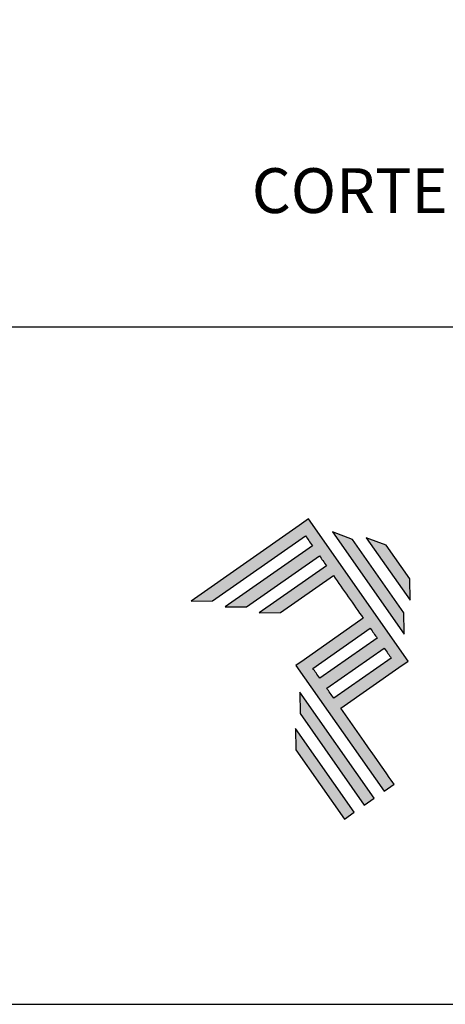
# Model space of a CAD drawing. Units: millimetres. Extents: x 925 to 2973, y 0 to 297.
# Drawn here: x 1085 to 1103, y 0 to 42 of the extents above; entities that cross this region are included whole.
import ezdxf

# ---------------------------------------------------------------- set-up
doc = ezdxf.new("R2010")
doc.units = ezdxf.units.MM
for name, color, linetype in [('Default', 7, 'Continuous'), ('Layer 1', 7, 'Continuous'), ('Layout 2 - Gride', 253, 'Continuous')]:
    doc.layers.add(name, color=color, linetype=linetype)
doc.styles.add('Perfil-01', font='txt', dxfattribs={"height": 1.3})

# ---------------------------------------------------------------- blocks, each defined once
blk = doc.blocks.new('A$C2A843FA4')
at = {"true_color": 0x025397}
h = blk.add_hatch(color=154, dxfattribs=at)
edge = h.paths.add_edge_path()
edge.add_spline(control_points=[(2.039, -0.15), (2.039, -0.15), (1.62, 0.449), (1.62, 0.449)], knot_values=[0.6, 0.6, 0.6, 0.6, 1, 1, 1, 1], degree=3, periodic=0)
edge.add_spline(control_points=[(1.62, 0.449), (1.62, 0.449), (1.263, 0.583), (1.263, 0.583)], knot_values=[0, 0, 0, 0, 0.2, 0.2, 0.2, 0.2], degree=3, periodic=0)
edge.add_spline(control_points=[(1.263, 0.583), (1.263, 0.583), (2.043, -0.531), (2.043, -0.531)], knot_values=[0.2, 0.2, 0.2, 0.2, 0.4, 0.4, 0.4, 0.4], degree=3, periodic=0)
edge.add_spline(control_points=[(2.043, -0.531), (2.043, -0.531), (2.039, -0.15), (2.039, -0.15)], knot_values=[0.4, 0.4, 0.4, 0.4, 0.6, 0.6, 0.6, 0.6], degree=3, periodic=0)
edge = h.paths.add_edge_path(flags=17)
edge.add_spline(control_points=[(1.933, -0.752), (1.933, -0.752), (1.018, 0.555), (1.018, 0.555)], knot_values=[0.6, 0.6, 0.6, 0.6, 1, 1, 1, 1], degree=3, periodic=0)
edge.add_spline(control_points=[(1.018, 0.555), (1.018, 0.555), (0.66, 0.689), (0.66, 0.689)], knot_values=[0, 0, 0, 0, 0.2, 0.2, 0.2, 0.2], degree=3, periodic=0)
edge.add_spline(control_points=[(0.66, 0.689), (0.66, 0.689), (1.936, -1.133), (1.936, -1.133)], knot_values=[0.2, 0.2, 0.2, 0.2, 0.4, 0.4, 0.4, 0.4], degree=3, periodic=0)
edge.add_line((1.936, -1.133), (1.936, -1.127))
edge.add_line((1.936, -1.127), (1.936, -1.121))
edge.add_line((1.936, -1.121), (1.936, -1.113))
edge.add_line((1.936, -1.113), (1.936, -1.104))
edge.add_line((1.936, -1.104), (1.936, -1.093))
edge.add_line((1.936, -1.093), (1.936, -1.087))
edge.add_line((1.936, -1.087), (1.936, -1.08))
edge.add_line((1.936, -1.08), (1.936, -1.074))
edge.add_line((1.936, -1.074), (1.936, -1.06))
edge.add_line((1.936, -1.06), (1.936, -1.045))
edge.add_line((1.936, -1.045), (1.935, -1.029))
edge.add_line((1.935, -1.029), (1.935, -1.013))
edge.add_line((1.935, -1.013), (1.935, -0.996))
edge.add_line((1.935, -0.996), (1.935, -0.978))
edge.add_line((1.935, -0.978), (1.935, -0.943))
edge.add_line((1.935, -0.943), (1.934, -0.907))
edge.add_line((1.934, -0.907), (1.934, -0.89))
edge.add_line((1.934, -0.89), (1.934, -0.873))
edge.add_line((1.934, -0.873), (1.934, -0.856))
edge.add_line((1.934, -0.856), (1.934, -0.84))
edge.add_line((1.934, -0.84), (1.934, -0.826))
edge.add_line((1.934, -0.826), (1.934, -0.812))
edge.add_line((1.934, -0.812), (1.934, -0.805))
edge.add_line((1.934, -0.805), (1.934, -0.799))
edge.add_line((1.934, -0.799), (1.934, -0.793))
edge.add_line((1.934, -0.793), (1.933, -0.782))
edge.add_line((1.933, -0.782), (1.933, -0.772))
edge.add_line((1.933, -0.772), (1.933, -0.765))
edge.add_line((1.933, -0.765), (1.933, -0.752))
edge = h.paths.add_edge_path()
edge.add_spline(control_points=[(1.405, -4.057), (1.405, -4.057), (0.082, -2.168), (0.082, -2.168)], knot_values=[0.6, 0.6, 0.6, 0.6, 1, 1, 1, 1], degree=3, periodic=0)
edge.add_spline(control_points=[(0.082, -2.168), (0.082, -2.168), (0.085, -2.55), (0.085, -2.55)], knot_values=[0, 0, 0, 0, 0.2, 0.2, 0.2, 0.2], degree=3, periodic=0)
edge.add_spline(control_points=[(0.085, -2.55), (0.085, -2.55), (1.227, -4.181), (1.227, -4.181)], knot_values=[0.2, 0.2, 0.2, 0.2, 0.4, 0.4, 0.4, 0.4], degree=3, periodic=0)
edge.add_spline(control_points=[(1.227, -4.181), (1.227, -4.181), (1.405, -4.057), (1.405, -4.057)], knot_values=[0.4, 0.4, 0.4, 0.4, 0.6, 0.6, 0.6, 0.6], degree=3, periodic=0)
edge = h.paths.add_edge_path()
edge.add_spline(control_points=[(1.05, -4.305), (1.05, -4.305), (0.005, -2.812), (0.005, -2.812)], knot_values=[0.4, 0.4, 0.4, 0.4, 0.6, 0.6, 0.6, 0.6], degree=3, periodic=0)
edge.add_spline(control_points=[(0.005, -2.812), (0.005, -2.812), (0.008, -3.193), (0.008, -3.193)], knot_values=[0.6, 0.6, 0.6, 0.6, 1, 1, 1, 1], degree=3, periodic=0)
edge.add_spline(control_points=[(0.008, -3.193), (0.008, -3.193), (0.873, -4.429), (0.873, -4.429)], knot_values=[0, 0, 0, 0, 0.2, 0.2, 0.2, 0.2], degree=3, periodic=0)
edge.add_spline(control_points=[(0.873, -4.429), (0.873, -4.429), (1.05, -4.305), (1.05, -4.305)], knot_values=[0.2, 0.2, 0.2, 0.2, 0.4, 0.4, 0.4, 0.4], degree=3, periodic=0)
edge = h.paths.add_edge_path()
edge.add_spline(control_points=[(1.759, -3.809), (1.759, -3.809), (1.248, -3.079), (0.808, -2.451)], knot_values=[0.6, 0.6, 0.6, 0.6, 0.828232, 0.828232, 0.828232, 0.828232], degree=3, periodic=0)
edge.add_spline(control_points=[(0.808, -2.451), (0.808, -2.451), (1.841, -1.728), (1.841, -1.728)], knot_values=[0.6, 0.6, 0.6, 0.6, 1, 1, 1, 1], degree=3, periodic=0)
edge.add_spline(control_points=[(1.841, -1.728), (1.841, -1.728), (2.007, -1.612), (2.007, -1.612)], knot_values=[0.333333, 0.333333, 0.333333, 0.333333, 0.5, 0.5, 0.5, 0.5], degree=3, periodic=0)
edge.add_spline(control_points=[(2.007, -1.612), (2.007, -1.612), (0.235, 0.919), (0.235, 0.919)], knot_values=[0.5, 0.5, 0.5, 0.5, 0.666667, 0.666667, 0.666667, 0.666667], degree=3, periodic=0)
edge.add_spline(control_points=[(0.235, 0.919), (0.235, 0.919), (0.235, 0.919), (0.235, 0.919)], knot_values=[0.666667, 0.666667, 0.666667, 0.666667, 0.999997, 0.999997, 0.999997, 0.999997], degree=3, periodic=0)
edge.add_spline(control_points=[(0.235, 0.919), (0.235, 0.919), (0.069, 0.803), (0.069, 0.803)], knot_values=[0.000002, 0.000002, 0.000002, 0.000002, 0.166667, 0.166667, 0.166667, 0.166667], degree=3, periodic=0)
edge.add_spline(control_points=[(0.069, 0.803), (0.069, 0.803), (-1.856, -0.545), (-1.856, -0.545)], knot_values=[0.6, 0.6, 0.6, 0.6, 1, 1, 1, 1], degree=3, periodic=0)
edge.add_spline(control_points=[(-1.856, -0.545), (-1.856, -0.545), (-1.474, -0.542), (-1.474, -0.542)], knot_values=[0, 0, 0, 0, 0.2, 0.2, 0.2, 0.2], degree=3, periodic=0)
edge.add_spline(control_points=[(-1.474, -0.542), (-1.474, -0.542), (0.182, 0.618), (0.182, 0.618)], knot_values=[0.2, 0.2, 0.2, 0.2, 0.4, 0.4, 0.4, 0.4], degree=3, periodic=0)
edge.add_spline(control_points=[(0.182, 0.618), (0.217, 0.567), (0.259, 0.508), (0.306, 0.441)], knot_values=[0.193621, 0.193621, 0.193621, 0.193621, 0.205877, 0.205877, 0.205877, 0.205877], degree=3, periodic=0)
edge.add_spline(control_points=[(0.306, 0.441), (0.306, 0.441), (-1.247, -0.647), (-1.247, -0.647)], knot_values=[0.2, 0.2, 0.2, 0.2, 0.4, 0.4, 0.4, 0.4], degree=3, periodic=0)
edge.add_spline(control_points=[(-1.247, -0.647), (-1.247, -0.647), (-0.866, -0.644), (-0.866, -0.644)], knot_values=[0.4, 0.4, 0.4, 0.4, 0.6, 0.6, 0.6, 0.6], degree=3, periodic=0)
edge.add_spline(control_points=[(-0.866, -0.644), (-0.866, -0.644), (0.43, 0.264), (0.43, 0.264)], knot_values=[0.6, 0.6, 0.6, 0.6, 1, 1, 1, 1], degree=3, periodic=0)
edge.add_spline(control_points=[(0.43, 0.264), (0.469, 0.207), (0.511, 0.148), (0.554, 0.086)], knot_values=[0.215868, 0.215868, 0.215868, 0.215868, 0.224785, 0.224785, 0.224785, 0.224785], degree=3, periodic=0)
edge.add_spline(control_points=[(0.554, 0.086), (0.554, 0.086), (-0.645, -0.753), (-0.645, -0.753)], knot_values=[0.2, 0.2, 0.2, 0.2, 0.4, 0.4, 0.4, 0.4], degree=3, periodic=0)
edge.add_spline(control_points=[(-0.645, -0.753), (-0.645, -0.753), (-0.263, -0.75), (-0.263, -0.75)], knot_values=[0.4, 0.4, 0.4, 0.4, 0.6, 0.6, 0.6, 0.6], degree=3, periodic=0)
edge.add_spline(control_points=[(-0.263, -0.75), (-0.263, -0.75), (0.678, -0.091), (0.678, -0.091)], knot_values=[0.6, 0.6, 0.6, 0.6, 1, 1, 1, 1], degree=3, periodic=0)
edge.add_spline(control_points=[(0.678, -0.091), (0.85, -0.337), (1.038, -0.604), (1.21, -0.85)], knot_values=[0.2331, 0.2331, 0.2331, 0.2331, 0.266901, 0.266901, 0.266901, 0.266901], degree=3, periodic=0)
edge.add_spline(control_points=[(1.21, -0.85), (1.21, -0.85), (0.155, -1.589), (0.155, -1.589)], knot_values=[0.2, 0.2, 0.2, 0.2, 0.4, 0.4, 0.4, 0.4], degree=3, periodic=0)
edge.add_spline(control_points=[(0.155, -1.589), (0.155, -1.589), (0.011, -1.69), (0.011, -1.69)], knot_values=[0, 0, 0, 0, 0.2, 0.2, 0.2, 0.2], degree=3, periodic=0)
edge.add_spline(control_points=[(0.011, -1.69), (0.011, -1.69), (1.582, -3.933), (1.582, -3.933)], knot_values=[0.2, 0.2, 0.2, 0.2, 0.4, 0.4, 0.4, 0.4], degree=3, periodic=0)
edge.add_spline(control_points=[(1.582, -3.933), (1.582, -3.933), (1.759, -3.809), (1.759, -3.809)], knot_values=[0.4, 0.4, 0.4, 0.4, 0.6, 0.6, 0.6, 0.6], degree=3, periodic=0)
edge = h.paths.add_edge_path(flags=16)
edge.add_spline(control_points=[(0.684, -2.274), (0.684, -2.274), (1.706, -1.559), (1.706, -1.559)], knot_values=[0.2, 0.2, 0.2, 0.2, 0.4, 0.4, 0.4, 0.4], degree=3, periodic=0)
edge.add_spline(control_points=[(1.706, -1.559), (1.671, -1.508), (1.629, -1.449), (1.582, -1.382)], knot_values=[0.294125, 0.294125, 0.294125, 0.294125, 0.306381, 0.306381, 0.306381, 0.306381], degree=3, periodic=0)
edge.add_spline(control_points=[(1.582, -1.382), (1.582, -1.382), (0.56, -2.097), (0.56, -2.097)], knot_values=[0.6, 0.6, 0.6, 0.6, 1, 1, 1, 1], degree=3, periodic=0)
edge.add_spline(control_points=[(0.56, -2.097), (0.6, -2.154), (0.641, -2.213), (0.684, -2.274)], knot_values=[0.850152, 0.850152, 0.850152, 0.850152, 0.873465, 0.873465, 0.873465, 0.873465], degree=3, periodic=0)
edge = h.paths.add_edge_path(flags=16)
edge.add_spline(control_points=[(0.436, -1.92), (0.436, -1.92), (1.458, -1.204), (1.458, -1.204)], knot_values=[0.2, 0.2, 0.2, 0.2, 0.4, 0.4, 0.4, 0.4], degree=3, periodic=0)
edge.add_spline(control_points=[(1.458, -1.204), (1.418, -1.148), (1.377, -1.089), (1.334, -1.027)], knot_values=[0.275216, 0.275216, 0.275216, 0.275216, 0.284132, 0.284132, 0.284132, 0.284132], degree=3, periodic=0)
edge.add_spline(control_points=[(1.334, -1.027), (1.334, -1.027), (0.312, -1.743), (0.312, -1.743)], knot_values=[0.6, 0.6, 0.6, 0.6, 1, 1, 1, 1], degree=3, periodic=0)
edge.add_spline(control_points=[(0.312, -1.743), (0.348, -1.793), (0.389, -1.853), (0.436, -1.92)], knot_values=[0.899402, 0.899402, 0.899402, 0.899402, 0.931019, 0.931019, 0.931019, 0.931019], degree=3, periodic=0)
at = {"layer": 'Layer 1', "color": 154}
for p, q in [((1.933, -0.753), (1.933, -0.752)), ((1.933, -0.752), (1.933, -0.752)), ((1.933, -0.754), (1.933, -0.753)), ((1.933, -0.756), (1.933, -0.754)), ((1.933, -0.759), (1.933, -0.756)), ((1.933, -0.761), (1.933, -0.759)), ((1.933, -0.765), (1.933, -0.761)), ((1.933, -0.768), (1.933, -0.765)), ((1.933, -0.772), (1.933, -0.768)), ((1.933, -0.777), (1.933, -0.772)), ((1.933, -0.782), (1.933, -0.777)), ((1.933, -0.787), (1.933, -0.782)), ((1.934, -0.793), (1.933, -0.787)), ((1.934, -0.799), (1.934, -0.793)), ((1.934, -0.805), (1.934, -0.799)), ((1.934, -0.812), (1.934, -0.805)), ((1.934, -0.826), (1.934, -0.812)), ((1.934, -0.84), (1.934, -0.826)), ((1.934, -0.856), (1.934, -0.84)), ((1.934, -0.873), (1.934, -0.856)), ((1.934, -0.89), (1.934, -0.873)), ((1.934, -0.907), (1.934, -0.89)), ((1.935, -0.943), (1.934, -0.907)), ((1.935, -0.978), (1.935, -0.943)), ((1.935, -0.996), (1.935, -0.978)), ((1.935, -1.013), (1.935, -0.996)), ((1.935, -1.029), (1.935, -1.013)), ((1.936, -1.045), (1.935, -1.029)), ((1.936, -1.06), (1.936, -1.045)), ((1.936, -1.074), (1.936, -1.06)), ((1.936, -1.08), (1.936, -1.074)), ((1.936, -1.087), (1.936, -1.08)), ((1.936, -1.093), (1.936, -1.087)), ((1.936, -1.098), (1.936, -1.093)), ((1.936, -1.104), (1.936, -1.098)), ((1.936, -1.108), (1.936, -1.104)), ((1.936, -1.113), (1.936, -1.108)), ((1.936, -1.117), (1.936, -1.113)), ((1.936, -1.121), (1.936, -1.117)), ((1.936, -1.124), (1.936, -1.121)), ((1.936, -1.127), (1.936, -1.124)), ((1.936, -1.129), (1.936, -1.127)), ((1.936, -1.131), (1.936, -1.129)), ((1.936, -1.132), (1.936, -1.131)), ((1.936, -1.133), (1.936, -1.132)), ((1.936, -1.133), (1.936, -1.133))]:
    blk.add_line(p, q, dxfattribs=at)
for points in [[(0.235, 0.919), (0.235, 0.919), (0.069, 0.803), (0.069, 0.803)], [(2.007, -1.612), (2.007, -1.612), (0.235, 0.919), (0.235, 0.919)], [(0.235, 0.919), (0.235, 0.919), (0.235, 0.919), (0.235, 0.919)], [(0.069, 0.803), (0.069, 0.803), (-1.856, -0.545), (-1.856, -0.545)], [(-1.474, -0.542), (-1.474, -0.542), (0.182, 0.618), (0.182, 0.618)], [(0.182, 0.618), (0.217, 0.567), (0.259, 0.508), (0.306, 0.441)], [(1.018, 0.555), (1.018, 0.555), (0.66, 0.689), (0.66, 0.689)], [(0.66, 0.689), (0.66, 0.689), (1.936, -1.133), (1.936, -1.133)], [(1.933, -0.752), (1.933, -0.752), (1.018, 0.555), (1.018, 0.555)], [(1.62, 0.449), (1.62, 0.449), (1.263, 0.583), (1.263, 0.583)], [(1.263, 0.583), (1.263, 0.583), (2.043, -0.531), (2.043, -0.531)], [(0.306, 0.441), (0.306, 0.441), (-1.247, -0.647), (-1.247, -0.647)], [(2.039, -0.15), (2.039, -0.15), (1.62, 0.449), (1.62, 0.449)], [(-0.866, -0.644), (-0.866, -0.644), (0.43, 0.264), (0.43, 0.264)], [(0.43, 0.264), (0.469, 0.207), (0.511, 0.148), (0.554, 0.086)], [(0.554, 0.086), (0.554, 0.086), (-0.645, -0.753), (-0.645, -0.753)], [(-0.263, -0.75), (-0.263, -0.75), (0.678, -0.091), (0.678, -0.091)], [(0.678, -0.091), (0.85, -0.337), (1.038, -0.604), (1.21, -0.85)], [(2.043, -0.531), (2.043, -0.531), (2.039, -0.15), (2.039, -0.15)], [(-1.856, -0.545), (-1.856, -0.545), (-1.474, -0.542), (-1.474, -0.542)], [(-1.247, -0.647), (-1.247, -0.647), (-0.866, -0.644), (-0.866, -0.644)], [(-0.645, -0.753), (-0.645, -0.753), (-0.263, -0.75), (-0.263, -0.75)], [(1.21, -0.85), (1.21, -0.85), (0.155, -1.589), (0.155, -1.589)], [(0.312, -1.743), (0.312, -1.743), (1.334, -1.027), (1.334, -1.027)], [(1.334, -1.027), (1.377, -1.089), (1.418, -1.148), (1.458, -1.204)], [(1.458, -1.204), (1.458, -1.204), (0.436, -1.92), (0.436, -1.92)], [(0.56, -2.097), (0.56, -2.097), (1.582, -1.382), (1.582, -1.382)], [(1.582, -1.382), (1.629, -1.449), (1.671, -1.508), (1.706, -1.559)], [(1.706, -1.559), (1.706, -1.559), (0.684, -2.274), (0.684, -2.274)], [(0.155, -1.589), (0.155, -1.589), (0.011, -1.69), (0.011, -1.69)], [(0.011, -1.69), (0.011, -1.69), (1.582, -3.933), (1.582, -3.933)], [(0.436, -1.92), (0.389, -1.853), (0.348, -1.793), (0.312, -1.743)], [(0.808, -2.451), (0.808, -2.451), (1.841, -1.728), (1.841, -1.728)], [(1.841, -1.728), (1.841, -1.728), (2.007, -1.612), (2.007, -1.612)], [(0.684, -2.274), (0.641, -2.213), (0.6, -2.154), (0.56, -2.097)], [(0.082, -2.168), (0.082, -2.168), (0.085, -2.55), (0.085, -2.55)], [(1.405, -4.057), (1.405, -4.057), (0.082, -2.168), (0.082, -2.168)], [(1.759, -3.809), (1.759, -3.809), (1.248, -3.079), (0.808, -2.451)], [(0.085, -2.55), (0.085, -2.55), (1.227, -4.181), (1.227, -4.181)], [(1.05, -4.305), (1.05, -4.305), (0.005, -2.812), (0.005, -2.812)], [(0.005, -2.812), (0.005, -2.812), (0.008, -3.193), (0.008, -3.193)], [(0.008, -3.193), (0.008, -3.193), (0.873, -4.429), (0.873, -4.429)], [(1.582, -3.933), (1.582, -3.933), (1.759, -3.809), (1.759, -3.809)], [(1.227, -4.181), (1.227, -4.181), (1.405, -4.057), (1.405, -4.057)], [(0.873, -4.429), (0.873, -4.429), (1.05, -4.305), (1.05, -4.305)]]:
    blk.add_open_spline(points, degree=3, dxfattribs=at)
blk = doc.blocks.new('A$C65656AD8')
at = {"xscale": 1.588043450200296, "yscale": 1.588043450200296, "zscale": 1.588043450200296}
blk.add_blockref('A$C2A843FA4', (-7.142, 2.095), dxfattribs=at)

msp = doc.modelspace()

# ---------------------------------------------------------------- linework, layer by layer
at = {"layer": 'Default'}
msp.add_lwpolyline([(924.781, 0), (1134.781, 0), (1134.781, 297), (924.781, 297), (924.781, 0)], dxfattribs=at)
at = {"layer": 'Layout 2 - Gride'}
msp.add_lwpolyline([(934.781, 260.258), (1124.781, 260.258), (1124.781, 28.742), (934.781, 28.742)], close=True, dxfattribs=at)

# ---------------------------------------------------------------- block references
at = {"xscale": 1.5, "yscale": 1.5, "zscale": 1.5}
msp.add_blockref('A$C65656AD8', (1106.971, 15.267), dxfattribs=at)

# ---------------------------------------------------------------- texts
at = {"layer": 'Layer 1', "color": 8, "lineweight": 0, "insert": (1094.414, 35.482), "char_height": 1.9, "width": 17.44488, "attachment_point": 1, "style": 'Perfil-01'}
msp.add_mtext('{\\fTitillium Web|b1|i0|c0|p2;CORTE}', dxfattribs=at)

doc.saveas('drawing.dxf')
